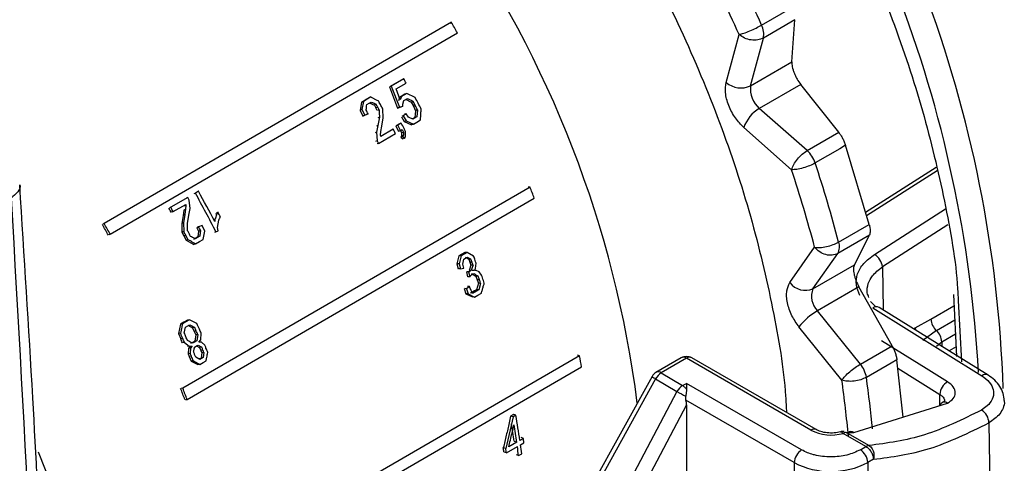
# Model space of a CAD drawing. Units: millimetres. Extents: x 10 to 416, y 10 to 287.
# Drawn here: x 354 to 360, y 78 to 80 of the extents above; entities that cross this region are included whole.
import ezdxf

# ---------------------------------------------------------------- set-up
doc = ezdxf.new("R2010")
doc.units = ezdxf.units.MM

msp = doc.modelspace()

# ---------------------------------------------------------------- linework, layer by layer
at = {"color": 7, "linetype": 'Continuous', "lineweight": 25}
for p, q in [((358.312, 80.2539), (358.4861, 80.3547)), ((356.5389, 80.2703), (354.5542, 79.1212)), ((356.5307, 80.2657), (356.5389, 80.2703)), ((358.5029, 80.2849), (358.3223, 80.1803)), ((358.4854, 80.0443), (358.5029, 80.2849)), ((354.589, 79.06), (356.5736, 80.2091)), ((358.1101, 79.9271), (358.1833, 80.1999)), ((358.2491, 79.9075), (358.3223, 80.1803)), ((358.2491, 79.9075), (358.4854, 80.0443)), ((356.2566, 79.9424), (356.185, 79.9009)), ((356.267, 79.9475), (356.1954, 79.906)), ((356.2239, 79.8898), (356.2806, 79.9226)), ((356.267, 79.9475), (356.2566, 79.9424)), ((358.5355, 79.9155), (358.2992, 79.7787)), ((358.7532, 79.6417), (358.5355, 79.9155)), ((356.1954, 79.906), (356.185, 79.9009)), ((356.185, 79.9009), (356.2316, 79.78)), ((356.1954, 79.906), (356.2423, 79.7845)), ((356.2473, 79.8266), (356.2239, 79.8898)), ((356.2739, 79.8597), (356.257, 79.8499)), ((356.2845, 79.8644), (356.2676, 79.8547)), ((356.2845, 79.8644), (356.2739, 79.8597)), ((356.3325, 79.84), (356.2845, 79.8644)), ((356.0258, 79.8136), (356.0175, 79.7665)), ((356.0467, 79.8257), (356.0258, 79.8136)), ((356.0362, 79.8187), (356.0258, 79.8136)), ((356.0362, 79.8187), (356.0279, 79.7714)), ((356.0571, 79.8308), (356.0362, 79.8187)), ((356.0686, 79.8384), (356.0467, 79.8257)), ((356.0571, 79.8308), (356.0467, 79.8257)), ((356.0554, 79.8004), (356.0683, 79.8079)), ((356.079, 79.8435), (356.0571, 79.8308)), ((356.0683, 79.8079), (356.0802, 79.8148)), ((356.079, 79.8435), (356.0686, 79.8384)), ((356.0698, 79.8098), (356.0988, 79.7973)), ((356.1093, 79.8022), (356.0988, 79.7973)), ((356.243, 79.8419), (356.2367, 79.822)), ((356.257, 79.8499), (356.243, 79.8419)), ((356.2536, 79.8466), (356.243, 79.8419)), ((356.2536, 79.8466), (356.2473, 79.8266)), ((356.2676, 79.8546), (356.2536, 79.8466)), ((356.2676, 79.8546), (356.257, 79.8499)), ((356.2609, 79.8034), (356.2672, 79.8234)), ((356.2621, 79.7911), (356.2609, 79.8034)), ((356.2672, 79.8234), (356.2752, 79.828)), ((356.2752, 79.828), (356.2881, 79.8355)), ((356.2774, 79.8309), (356.3097, 79.8139)), ((356.3205, 79.8184), (356.3097, 79.8139)), ((356.3097, 79.8139), (356.322, 79.7902)), ((356.0175, 79.7665), (356.0332, 79.7349)), ((356.0279, 79.7714), (356.0196, 79.7675)), ((356.0279, 79.7714), (356.0437, 79.7397)), ((356.0437, 79.7397), (356.063, 79.7476)), ((356.063, 79.7476), (356.0545, 79.7438)), ((356.0988, 79.7973), (356.1074, 79.7812)), ((356.118, 79.786), (356.1074, 79.7812)), ((356.1494, 79.7242), (356.1479, 79.7739)), ((356.2316, 79.78), (356.2514, 79.7866)), ((356.2423, 79.7845), (356.2336, 79.7809)), ((356.2423, 79.7845), (356.2621, 79.7911)), ((356.2621, 79.7911), (356.2535, 79.7875)), ((356.2806, 79.748), (356.264, 79.7351)), ((356.2806, 79.748), (356.2719, 79.7446)), ((356.2936, 79.7278), (356.2806, 79.748)), ((356.3328, 79.7946), (356.322, 79.7902)), ((356.322, 79.7902), (356.3349, 79.7652)), ((356.3349, 79.7652), (356.3307, 79.7255)), ((356.3458, 79.7695), (356.3349, 79.7652)), ((356.3458, 79.7695), (356.3416, 79.7296)), ((358.5724, 79.537), (358.2992, 79.7787)), ((356.0332, 79.7349), (356.0524, 79.7428)), ((356.0437, 79.7397), (356.0332, 79.7349)), ((356.1279, 79.7281), (356.119, 79.6805)), ((356.1279, 79.7281), (356.1193, 79.7244)), ((356.1415, 79.6772), (356.1494, 79.7242)), ((356.2417, 79.6902), (356.2218, 79.6787)), ((356.2526, 79.6943), (356.2327, 79.6828)), ((356.2438, 79.691), (356.2526, 79.6943)), ((356.2532, 79.7309), (356.2689, 79.7027)), ((356.264, 79.7351), (356.2552, 79.7317)), ((356.264, 79.7351), (356.2798, 79.7068)), ((356.2689, 79.7027), (356.3112, 79.6851)), ((356.2798, 79.7068), (356.2709, 79.7035)), ((356.2798, 79.7068), (356.3222, 79.689)), ((356.3222, 79.689), (356.3112, 79.6851)), ((356.3307, 79.7255), (356.3177, 79.718)), ((356.3287, 79.7221), (356.3177, 79.718)), ((356.3287, 79.7221), (356.3187, 79.7163)), ((356.3222, 79.689), (356.3411, 79.7)), ((356.3416, 79.7296), (356.3287, 79.7221)), ((356.3416, 79.7296), (356.3307, 79.7255)), ((356.3411, 79.7), (356.363, 79.7127)), ((356.1118, 79.6421), (356.103, 79.6387)), ((356.119, 79.6805), (356.1118, 79.6421)), ((356.1118, 79.6421), (356.1147, 79.5933)), ((356.1233, 79.5788), (356.2198, 79.6346)), ((356.1343, 79.6258), (356.1365, 79.6466)), ((356.2071, 79.6598), (356.1355, 79.6184)), ((356.1365, 79.6466), (356.1415, 79.6772)), ((356.2071, 79.6598), (356.1983, 79.6565)), ((356.2218, 79.6787), (356.2377, 79.6474)), ((356.2327, 79.6828), (356.2239, 79.6795)), ((356.2487, 79.6513), (356.2398, 79.6481)), ((356.2476, 79.6531), (356.2535, 79.6387)), ((356.2487, 79.6513), (356.2586, 79.6571)), ((356.2535, 79.6387), (356.2545, 79.6215)), ((356.2646, 79.6427), (356.2556, 79.6395)), ((356.2586, 79.6571), (356.2646, 79.6427)), ((356.2646, 79.6427), (356.2655, 79.6253)), ((356.2775, 79.6192), (356.2774, 79.6452)), ((358.4835, 79.4278), (358.2103, 79.6694)), ((358.5724, 79.537), (358.7532, 79.6417)), ((356.1147, 79.5933), (356.1059, 79.59)), ((356.1233, 79.5788), (356.1145, 79.5756)), ((356.1147, 79.5933), (356.1233, 79.5788)), ((356.1355, 79.6184), (356.1343, 79.6258)), ((356.2545, 79.6215), (356.2504, 79.6142)), ((356.2504, 79.6142), (356.2615, 79.6046)), ((356.2614, 79.6181), (356.2525, 79.615)), ((356.2655, 79.6253), (356.2565, 79.6222)), ((356.2655, 79.6253), (356.2614, 79.6181)), ((356.2614, 79.6181), (356.2726, 79.6083)), ((356.2726, 79.6083), (356.2636, 79.6053)), ((356.2726, 79.6083), (356.2775, 79.6192)), ((358.7593, 79.5484), (358.6181, 79.4667)), ((358.7923, 79.5676), (358.7593, 79.5484)), ((358.9268, 79.116), (358.7923, 79.5676)), ((359.3102, 79.4414), (358.9068, 79.1833)), ((356.9886, 79.3291), (355.0039, 78.18)), ((355.0756, 79.2948), (355.0678, 79.2908)), ((355.0935, 79.3052), (355.0756, 79.2948)), ((355.0935, 79.3052), (355.0856, 79.3012)), ((356.9886, 79.3291), (356.9782, 79.3283)), ((355.0319, 79.2695), (354.9354, 79.2136)), ((355.0319, 79.2695), (355.024, 79.2655)), ((355.0283, 78.1159), (357.0129, 79.265)), ((355.0411, 79.2552), (355.0319, 79.2695)), ((355.0452, 79.2069), (355.0411, 79.2552)), ((354.9354, 79.2136), (354.9275, 79.2096)), ((354.949, 79.1888), (354.9411, 79.1849)), ((354.949, 79.1888), (355.0207, 79.2303)), ((355.0098, 79.1973), (355.0053, 79.167)), ((355.0123, 79.1985), (355.0203, 79.2023)), ((355.0221, 79.2229), (355.0141, 79.2191)), ((355.0203, 79.2023), (355.0158, 79.1719)), ((355.0221, 79.2229), (355.0203, 79.2023)), ((355.0207, 79.2303), (355.0221, 79.2229)), ((355.0384, 79.1687), (355.0452, 79.2069)), ((355.2052, 79.1853), (355.1992, 79.1769)), ((355.0053, 79.167), (354.9977, 79.1204)), ((355.0158, 79.1719), (355.0083, 79.1251)), ((355.0299, 79.1213), (355.0384, 79.1687)), ((355.1881, 79.146), (355.1806, 79.143)), ((355.1992, 79.1769), (355.1881, 79.146)), ((355.1992, 79.1769), (355.1909, 79.1734)), ((355.2028, 79.0975), (355.2101, 79.1409)), ((354.5542, 79.1212), (354.5467, 79.1169)), ((354.9977, 79.1204), (354.9992, 79.0709)), ((355.0099, 79.0754), (354.9992, 79.0709)), ((354.9992, 79.0709), (355.0102, 79.0497)), ((355.0083, 79.1251), (355.0002, 79.1215)), ((355.0083, 79.1251), (355.0099, 79.0754)), ((355.0946, 79.1017), (355.0839, 79.0972)), ((355.0839, 79.0972), (355.0943, 79.0773)), ((355.0943, 79.0773), (355.0906, 79.0443)), ((355.1051, 79.0816), (355.0943, 79.0773)), ((355.1139, 79.1096), (355.0946, 79.1017)), ((355.1291, 79.0776), (355.1139, 79.1096)), ((355.1199, 79.03), (355.1291, 79.0776)), ((355.1935, 79.0726), (355.1851, 79.0694)), ((355.1935, 79.0726), (355.2055, 79.0795)), ((355.2055, 79.0795), (355.2028, 79.0975)), ((358.7526, 79.0151), (358.9268, 79.116)), ((354.589, 79.06), (354.5813, 79.056)), ((355.021, 79.0542), (355.0103, 79.0497)), ((355.0103, 79.0497), (355.0225, 79.026)), ((355.0333, 79.0303), (355.0225, 79.026)), ((355.0225, 79.026), (355.0662, 79.0011)), ((355.0776, 79.0368), (355.0657, 79.0299)), ((355.0885, 79.0411), (355.0765, 79.0342)), ((355.0771, 79.0052), (355.099, 79.0179)), ((355.0906, 79.0443), (355.0776, 79.0368)), ((355.0885, 79.0411), (355.0776, 79.0368)), ((355.1014, 79.0486), (355.0885, 79.0411)), ((355.1014, 79.0486), (355.0906, 79.0443)), ((355.099, 79.0179), (355.1199, 79.03)), ((358.9281, 79.0545), (358.7473, 78.9498)), ((358.8424, 78.8857), (358.9281, 79.0545)), ((355.0771, 79.0052), (355.0662, 79.0011)), ((358.474, 78.784), (358.6154, 78.985)), ((356.5826, 78.9355), (356.5707, 78.8914)), ((356.5995, 78.9453), (356.5826, 78.9355)), ((356.5952, 78.9359), (356.5826, 78.9355)), ((356.5952, 78.9359), (356.5833, 78.8916)), ((356.6121, 78.9457), (356.5952, 78.9359)), ((356.6164, 78.9551), (356.5995, 78.9453)), ((356.6121, 78.9457), (356.5995, 78.9453)), ((356.6038, 78.8879), (356.6104, 78.9167)), ((356.6104, 78.9167), (356.6204, 78.9224)), ((356.629, 78.9555), (356.6121, 78.9457)), ((356.629, 78.9555), (356.6164, 78.9551)), ((356.6177, 78.928), (356.6385, 78.9167)), ((356.6204, 78.9224), (356.6303, 78.9282)), ((356.6663, 78.935), (356.629, 78.9555)), ((356.6511, 78.9169), (356.6385, 78.9167)), ((356.6385, 78.9167), (356.6443, 78.9)), ((358.6059, 78.7488), (358.7473, 78.9498)), ((356.5707, 78.8914), (356.5777, 78.8614)), ((356.5833, 78.8916), (356.5728, 78.8915)), ((356.5903, 78.8615), (356.5797, 78.8615)), ((356.5833, 78.8916), (356.5903, 78.8615)), ((356.5903, 78.8615), (356.61, 78.8667)), ((356.61, 78.8667), (356.6038, 78.8879)), ((356.6249, 78.8456), (356.6311, 78.8169)), ((356.6376, 78.8455), (356.627, 78.8456)), ((356.6376, 78.8455), (356.6438, 78.8166)), ((356.64, 78.8453), (356.6376, 78.8455)), ((356.653, 78.8528), (356.64, 78.8453)), ((356.6501, 78.8833), (356.6403, 78.853)), ((356.653, 78.8528), (356.6403, 78.853)), ((356.657, 78.9001), (356.6443, 78.9)), ((356.6443, 78.9), (356.6501, 78.8833)), ((356.6628, 78.8833), (356.6501, 78.8833)), ((356.6675, 78.8534), (356.6582, 78.8526)), ((356.671, 78.8524), (356.6777, 78.8641)), ((356.6803, 78.8532), (356.671, 78.8524)), ((356.6803, 78.8532), (356.6715, 78.8533)), ((356.6777, 78.8641), (356.6803, 78.8949)), ((356.697, 78.8459), (356.6803, 78.8532)), ((356.7121, 78.8254), (356.697, 78.8459)), ((358.6059, 78.7488), (358.8424, 78.8857)), ((356.6438, 78.8166), (356.6331, 78.8169)), ((356.6438, 78.8166), (356.6495, 78.8245)), ((356.6495, 78.8245), (356.6545, 78.8274)), ((356.6545, 78.8274), (356.6674, 78.8349)), ((356.6546, 78.8352), (356.6797, 78.8205)), ((356.6925, 78.8202), (356.6797, 78.8205)), ((356.6797, 78.8205), (356.6865, 78.8)), ((356.6993, 78.7995), (356.6865, 78.8)), ((356.6865, 78.8), (356.6932, 78.7794)), ((356.612, 78.7492), (356.6226, 78.7202)), ((356.6249, 78.7487), (356.6141, 78.7491)), ((356.6419, 78.7616), (356.6249, 78.7487)), ((356.6249, 78.7487), (356.6355, 78.7196)), ((356.6419, 78.7616), (356.6311, 78.7621)), ((356.6707, 78.7359), (356.6478, 78.7226)), ((356.6836, 78.7352), (356.6607, 78.7219)), ((356.6826, 78.7428), (356.6707, 78.7359)), ((356.6836, 78.7352), (356.6707, 78.7359)), ((356.6932, 78.7794), (356.6826, 78.7428)), ((356.6955, 78.7421), (356.6826, 78.7428)), ((356.6955, 78.7421), (356.6836, 78.7352)), ((356.7061, 78.7788), (356.6932, 78.7794)), ((356.7061, 78.7788), (356.6955, 78.7421)), ((358.8683, 78.7592), (358.6319, 78.6223)), ((359.0577, 78.423), (358.8683, 78.7592)), ((356.6226, 78.7202), (356.6591, 78.7018)), ((356.6355, 78.7196), (356.6247, 78.7201)), ((356.6355, 78.7196), (356.672, 78.701)), ((356.672, 78.701), (356.6591, 78.7018)), ((356.672, 78.701), (356.6909, 78.7119)), ((356.6909, 78.7119), (356.7108, 78.7235)), ((358.9657, 78.6456), (358.9341, 78.6764)), ((359.4086, 78.7147), (359.4261, 78.3624)), ((358.8768, 78.3183), (358.6319, 78.6223)), ((358.9483, 78.6386), (359.5716, 78.2513)), ((359.6072, 78.2545), (358.9844, 78.6422)), ((355.03, 78.5684), (355.0101, 78.5568)), ((355.0417, 78.5709), (355.0218, 78.5593)), ((355.0417, 78.5709), (355.03, 78.5684)), ((355.0849, 78.5493), (355.0417, 78.5709)), ((359.1903, 78.5254), (359.2803, 78.5739)), ((354.9902, 78.5453), (354.9786, 78.4922)), ((355.0101, 78.5568), (354.9902, 78.5453)), ((355.0019, 78.5478), (354.9902, 78.5453)), ((355.0218, 78.5593), (355.0019, 78.5478)), ((355.0218, 78.5593), (355.0101, 78.5568)), ((355.0127, 78.4947), (355.02, 78.5294)), ((355.02, 78.5294), (355.032, 78.5363)), ((355.032, 78.5363), (355.0439, 78.5432)), ((355.0322, 78.5408), (355.0602, 78.5251)), ((355.072, 78.5274), (355.0602, 78.5251)), ((355.0602, 78.5251), (355.069, 78.5047)), ((355.0808, 78.5069), (355.069, 78.5047)), ((358.7708, 78.2271), (358.5258, 78.5311)), ((359.3113, 78.5098), (359.2328, 78.4529)), ((354.9904, 78.4946), (354.9786, 78.4922)), ((354.9786, 78.4922), (354.9919, 78.4616)), ((355.0037, 78.4638), (354.9919, 78.4616)), ((355.069, 78.5047), (355.0777, 78.4843)), ((355.0845, 78.4514), (355.0716, 78.4439)), ((355.0777, 78.4843), (355.0726, 78.4495)), ((355.0845, 78.4514), (355.0726, 78.4495)), ((355.0896, 78.4863), (355.0777, 78.4843)), ((355.0896, 78.4863), (355.0845, 78.4514)), ((355.0963, 78.4439), (355.1071, 78.4565)), ((355.1071, 78.4565), (355.1086, 78.4941)), ((355.0135, 78.4407), (355.0044, 78.4391)), ((355.0135, 78.4407), (355.0409, 78.4198)), ((355.0409, 78.4198), (355.0317, 78.4183)), ((355.0363, 78.4063), (355.0349, 78.3769)), ((355.0446, 78.419), (355.0363, 78.4063)), ((355.0483, 78.4081), (355.039, 78.4067)), ((355.0409, 78.4198), (355.0566, 78.4209)), ((355.0483, 78.4081), (355.047, 78.3786)), ((355.0473, 78.4194), (355.0566, 78.4209)), ((355.0597, 78.442), (355.0477, 78.4351)), ((355.0566, 78.4209), (355.0483, 78.4081)), ((355.0726, 78.4495), (355.0597, 78.442)), ((355.0716, 78.4439), (355.0597, 78.437)), ((355.0716, 78.4439), (355.0597, 78.442)), ((355.0713, 78.4151), (355.0813, 78.4208)), ((355.0792, 78.4248), (355.1001, 78.4131)), ((355.0813, 78.4208), (355.0912, 78.4266)), ((355.11, 78.4438), (355.0963, 78.4439)), ((355.1121, 78.4148), (355.1001, 78.4131)), ((355.1001, 78.4131), (355.107, 78.3964)), ((355.119, 78.3981), (355.107, 78.3964)), ((355.107, 78.3964), (355.1127, 78.3824)), ((355.1295, 78.4264), (355.11, 78.4438)), ((358.8768, 78.3183), (359.0577, 78.423)), ((359.3414, 78.4453), (359.3421, 78.4457)), ((359.4234, 78.4167), (359.3835, 78.3938)), ((355.047, 78.3786), (355.0349, 78.3769)), ((355.0349, 78.3769), (355.0412, 78.3616)), ((355.0533, 78.3632), (355.0413, 78.3616)), ((355.0413, 78.3616), (355.0522, 78.3347)), ((355.1013, 78.3449), (355.078, 78.3568)), ((355.1102, 78.3501), (355.0981, 78.3486)), ((355.1102, 78.3501), (355.1013, 78.3449)), ((355.1127, 78.3824), (355.108, 78.3544)), ((355.1202, 78.3558), (355.1102, 78.3501)), ((355.1202, 78.3558), (355.1107, 78.3547)), ((355.1248, 78.3839), (355.1154, 78.3827)), ((355.1248, 78.3839), (355.1202, 78.3558)), ((357.2715, 78.3651), (355.2868, 77.2159)), ((357.2715, 78.3651), (357.2595, 78.3684)), ((357.8527, 78.3543), (357.7085, 78.2707)), ((357.8826, 78.3514), (357.7385, 78.2678)), ((358.5938, 77.9407), (357.8826, 78.3514)), ((358.6239, 77.9438), (357.9127, 78.3544)), ((359.0854, 78.3433), (359.0523, 78.3241)), ((359.1205, 78.0158), (359.0854, 78.3433)), ((355.0643, 78.3362), (355.0522, 78.3347)), ((355.0522, 78.3347), (355.0894, 78.3152)), ((355.0643, 78.3362), (355.1016, 78.3165)), ((355.1016, 78.3165), (355.0894, 78.3152)), ((355.1016, 78.3165), (355.1195, 78.3269)), ((355.1195, 78.3269), (355.1374, 78.3372)), ((355.2989, 77.1533), (357.2836, 78.3024)), ((359.0523, 78.3241), (358.9111, 78.2424)), ((359.3754, 78.2169), (359.2537, 78.2921)), ((357.6861, 78.2479), (357.0531, 77.1077)), ((357.7067, 78.234), (357.0628, 77.074)), ((357.7067, 78.234), (357.8285, 78.1613)), ((357.7385, 78.2678), (357.8603, 78.1951)), ((359.6072, 78.2546), (359.6064, 78.2551)), ((355.0039, 78.18), (354.9944, 78.1792)), ((357.8603, 78.1951), (357.8826, 78.2081)), ((358.5407, 77.8281), (357.8826, 78.2081)), ((355.0186, 78.1153), (355.0283, 78.1159)), ((357.8285, 78.1613), (357.2084, 76.9872)), ((357.88, 78.1125), (357.8788, 78.1345)), ((357.8827, 78.0846), (357.3077, 76.9956)), ((358.4983, 77.7554), (357.88, 78.1125)), ((357.8827, 78.0846), (357.8836, 77.6695)), ((358.8395, 77.9278), (359.3743, 78.0952)), ((359.6101, 78.0864), (359.5699, 78.0558)), ((356.8915, 78.0165), (356.8499, 77.8356)), ((356.8936, 78.0301), (356.8777, 78.0209)), ((356.8915, 78.0165), (356.8777, 78.0209)), ((356.9074, 78.0258), (356.8915, 78.0165)), ((356.9074, 78.0258), (356.8955, 78.0295)), ((359.6112, 77.9825), (359.6185, 77.5533)), ((356.9504, 77.8938), (356.9305, 77.8823)), ((356.9504, 77.8938), (356.9383, 77.8982)), ((358.9088, 77.8472), (358.7783, 77.9225)), ((358.926, 77.853), (358.7956, 77.9283)), ((358.7956, 77.9283), (358.8395, 77.9278)), ((356.8499, 77.8356), (356.8378, 77.84)), ((356.8534, 77.8109), (356.9161, 77.8471)), ((356.9126, 77.8719), (356.8668, 77.8454)), ((356.9126, 77.8719), (356.9005, 77.8763)), ((356.934, 77.8575), (356.9539, 77.869)), ((358.8766, 77.8285), (358.9088, 77.8472)), ((354.3521, 77.3751), (354.18, 77.8158)), ((356.8534, 77.8109), (356.8414, 77.8154)), ((356.9231, 77.7953), (356.911, 77.8)), ((356.9231, 77.7953), (356.941, 77.8056)), ((358.4983, 77.7554), (358.4926, 77.3179)), ((358.9513, 77.7746), (358.9191, 77.756)), ((358.9191, 77.756), (358.9282, 77.2214))]:
    msp.add_line(p, q, dxfattribs=at)
at = {"color": 8, "linetype": 'Continuous', "lineweight": 25}
for p, q in [((356.119, 79.6805), (356.1104, 79.677)), ((359.3148, 79.4222), (358.9123, 79.1647)), ((358.958, 78.9445), (359.3636, 79.2049)), ((355.0158, 79.1719), (355.0078, 79.1682)), ((359.3774, 79.1138), (359.0028, 78.8733)), ((359.0028, 78.8733), (359.007, 78.6282)), ((359.4363, 78.6809), (359.4548, 78.3306)), ((359.2803, 78.5739), (359.4118, 78.6503)), ((359.3113, 78.5098), (359.4158, 78.5702)), ((359.1808, 78.52), (359.1903, 78.5254)), ((359.2537, 78.2921), (358.9972, 78.4508)), ((359.3421, 78.4457), (359.4197, 78.4903)), ((359.3113, 78.42), (359.3414, 78.4453)), ((359.3421, 78.4457), (359.3429, 78.4191)), ((359.0907, 78.2942), (359.3315, 78.145)), ((359.3307, 78.0816), (359.3315, 78.145))]:
    msp.add_line(p, q, dxfattribs=at)
at = {"color": 7, "linetype": 'Continuous', "lineweight": 25, "flags": 128}
for points in [[(356.126, 79.771), (356.1233, 79.7698), (356.1207, 79.7687), (356.1175, 79.7672)], [(355.2052, 79.1853), (355.2019, 79.1839), (355.1987, 79.1825), (355.1969, 79.1818)]]:
    msp.add_lwpolyline(points, dxfattribs=at)
at = {"color": 8, "linetype": 'Continuous', "lineweight": 25, "flags": 128}
for points in [[(359.1903, 78.5254), (359.1913, 78.5155), (359.1917, 78.5129)], [(358.7624, 77.9314), (358.7642, 77.9317), (358.7686, 77.9307), (358.7734, 77.9277), (358.7783, 77.9225)]]:
    msp.add_lwpolyline(points, dxfattribs=at)
at = {"color": 8, "linetype": 'Continuous', "lineweight": 25}
for centre, radius, start, end in [((352.5829, 77.9471), 7.1137, 1.86113, 39.56279), ((351.4433, 77.3078), 6.2085, 7.2915, 35.10406), ((357.8652, 78.3284), 0.0288, 52.7625, 115.9271), ((357.9003, 78.3274), 0.0297, 65.1188, 126.3524), ((357.7531, 78.3244), 0.1017, 228.7668, 242.8156), ((357.721, 78.2439), 0.0296, 53.7213, 114.9692), ((352.9846, 77.3928), 5.846, 5.02457, 8.204), ((352.9924, 77.3893), 5.9798, 5.35675, 8.20147), ((359.592, 78.2253), 0.033, 64.2904, 128.2844), ((359.3576, 78.0734), 0.0275, 52.5531, 160.1514), ((358.6113, 77.9178), 0.0289, 63.9447, 127.3265)]:
    msp.add_arc(centre, radius, start, end, dxfattribs=at)
at = {"color": 7, "linetype": 'Continuous', "lineweight": 25}
for centre, radius, start, end in [((352.4113, 77.8777), 7.1513, 3.14659, 39.10882), ((350.2476, 76.6459), 8.8347, 24.10318, 27.30163), ((350.2739, 76.6614), 8.6648, 24.10318, 27.30163), ((350.5358, 76.8188), 6.9245, 29.31509, 29.89715), ((358.2089, 80.202), 0.1154, 349.1405, 26.6982), ((350.1855, 76.616), 6.9342, 28.48033, 28.71408), ((358.1944, 80.0221), 0.127, 228.4253, 295.5115), ((358.3915, 79.8887), 0.1437, 172.4896, 229.9992), ((350.0117, 76.5151), 6.9271, 28.17603, 28.32808), ((350.0292, 76.5252), 6.9276, 28.16436, 28.38658), ((350.1994, 76.6228), 6.905, 27.34482, 27.56752), ((350.2155, 76.6322), 6.9071, 27.36831, 27.673), ((350.2246, 76.6369), 6.8968, 27.06332, 27.36831), ((349.9546, 76.4821), 6.9264, 28.12915, 28.3163), ((349.9312, 76.473), 7.0064, 28.03727, 28.17533), ((349.8502, 76.4288), 7.1102, 28.03821, 28.17493), ((350.0336, 76.5276), 6.9226, 27.96544, 28.16436), ((350.2063, 76.6264), 6.8972, 27.11022, 27.34482), ((358.4064, 79.6006), 0.2079, 121.043, 160.6472), ((350.119, 76.5748), 6.8814, 26.66379, 26.95747), ((350.0713, 76.5471), 6.8802, 26.66362, 26.89863), ((350.0991, 76.5633), 6.8814, 26.66376, 26.95747), ((350.1275, 76.5791), 6.8718, 26.49913, 26.66376), ((358.4611, 79.4147), 0.1654, 18.3237, 47.7135), ((351.3056, 77.0431), 7.7037, 14.83199, 18.33641), ((351.3115, 77.0509), 7.5556, 14.83199, 18.33641), ((349.0239, 75.943), 6.918, 26.89664, 28.9803), ((349.0362, 75.9504), 6.9243, 27.35357, 28.97974), ((350.9997, 77.0212), 6.4183, 20.46277, 21.07505), ((348.8853, 75.8634), 6.9042, 28.74522, 28.97891), ((348.8654, 75.8519), 6.9387, 28.74522, 28.97891), ((349.1771, 76.0258), 6.8059, 27.41036, 27.66013), ((348.552, 75.6706), 6.9118, 29.31412, 29.89435), ((348.532, 75.659), 6.9465, 29.31413, 29.89435), ((348.8916, 75.8659), 6.909, 27.48148, 27.68066), ((349.0655, 75.9575), 6.7332, 27.46871, 27.61298), ((348.9717, 75.912), 6.9039, 27.32919, 27.51675), ((348.8977, 75.8691), 6.9021, 27.25872, 27.48148), ((348.9149, 75.8791), 6.9029, 27.31737, 27.46978), ((358.6765, 78.9884), 0.0807, 331.3634, 19.354), ((350.7275, 76.8352), 6.2788, 19.20032, 19.36266), ((350.7414, 76.8441), 6.283, 19.20039, 19.43756), ((350.7621, 76.8514), 6.2611, 19.0502, 19.20034), ((358.9062, 78.8623), 0.0972, 6.526, 57.7817), ((350.7448, 76.8412), 6.2604, 19.03765, 19.20032), ((350.844, 76.8764), 6.1631, 18.18145, 18.38375), ((350.8669, 76.884), 6.1389, 17.97862, 18.18145), ((350.864, 76.8875), 6.1608, 18.1941, 18.33322), ((350.8892, 76.8958), 6.1343, 17.88982, 18.19422), ((358.5617, 78.8479), 0.1086, 216.0704, 294.0224), ((358.7162, 78.7055), 0.1185, 158.5764, 224.5971), ((358.8244, 78.2914), 0.3829, 120.1898, 141.2371), ((358.969, 78.614), 0.0321, 61.451, 130.2593), ((359.3748, 78.5801), 0.0947, 183.7927, 227.8951), ((348.9508, 75.8765), 6.6705, 23.22364, 23.41554), ((348.9649, 75.8826), 6.6552, 23.03143, 23.22364), ((348.9648, 75.8852), 6.6748, 23.22372, 23.52345), ((348.9837, 75.8933), 6.6542, 23.00742, 23.22367), ((359.2472, 78.4396), 0.0951, 3.6876, 47.6189), ((348.8699, 75.8303), 6.6752, 23.23556, 23.52329), ((348.907, 75.8492), 6.622, 23.0193, 23.23553), ((348.8883, 75.8383), 6.6552, 23.0193, 23.23553), ((348.8912, 75.8422), 6.6715, 23.23555, 23.42744), ((348.9058, 75.8484), 6.6556, 23.03135, 23.23555), ((349.0227, 75.9058), 6.5861, 22.23526, 22.39252), ((348.6711, 75.7624), 6.9658, 22.10729, 22.23302), ((349.0396, 75.9158), 6.5872, 22.2474, 22.40463), ((349.0561, 75.9225), 6.5693, 22.00509, 22.24743), ((348.9565, 75.8678), 6.5877, 22.25936, 22.4045), ((348.9731, 75.8745), 6.5698, 22.00497, 22.25941), ((348.9754, 75.8785), 6.5866, 22.24729, 22.39244), ((348.9874, 75.8835), 6.5737, 22.10195, 22.24729), ((352.1937, 77.3519), 5.1779, 10.5778, 11.2842), ((357.8827, 78.3024), 0.06, 59.9967, 120.1045), ((358.7514, 78.216), 0.1618, 9.3866, 39.2156), ((357.7386, 78.2188), 0.06, 120.1052, 150.9651), ((357.7839, 78.1932), 0.0873, 121.338, 152.1736), ((349.0139, 75.8757), 6.4062, 20.46175, 21.07212), ((348.9778, 75.8581), 6.458, 20.46307, 21.07157), ((357.9057, 78.1206), 0.0873, 121.3378, 152.1737), ((359.4211, 78.1397), 0.0897, 120.6018, 176.5761), ((358.6763, 79.6906), 1.7485, 240.9965, 242.8653), ((352.0383, 77.1693), 4.9439, 8.2918, 9.9759), ((359.5208, 77.9798), 0.0905, 1.7472, 57.1298), ((352.0653, 77.1729), 4.8844, 8.2883, 9.4655), ((352.055, 77.1643), 4.9088, 8.2883, 9.4655), ((352.1928, 77.201), 4.8078, 7.9869, 8.2853), ((358.7092, 78.1664), 0.2535, 242.9083, 285.8254), ((358.7784, 77.8736), 0.06, 84.3526, 105.4347), ((358.7995, 77.8881), 0.0404, 95.5582, 121.5199), ((358.8209, 77.897), 0.036, 58.8653, 118.3515), ((352.0826, 77.1486), 4.8035, 7.9877, 8.2848), ((352.0923, 77.1428), 4.8078, 7.9868, 8.2852), ((352.2175, 77.1878), 4.7447, 7.3554, 7.9875), ((352.2354, 77.1982), 4.7447, 7.3554, 7.9876), ((358.9299, 77.8128), 0.0404, 95.5564, 121.5217), ((358.5906, 77.7503), 0.0924, 122.7214, 176.8466), ((358.8266, 77.7505), 0.0926, 3.3655, 57.3565), ((358.7082, 78.1607), 0.4564, 242.6232, 297.5223)]:
    msp.add_arc(centre, radius, start, end, dxfattribs=at)
for centre, major_axis, ratio, start_param, end_param in [((357.8827, 78.1591), (-0.0001, 0.0693), 0.00114, 0.787034, 1.34103), ((357.8403, 78.1082), (-0.0171, 0.0784), 0.495152, 4.300565, 4.658626)]:
    msp.add_ellipse(centre, major_axis=major_axis, ratio=ratio, start_param=start_param, end_param=end_param, dxfattribs=at)
for points, knots in [([(357.9604, 82.2613), (358.0718, 82.1094), (358.2947, 81.8057), (358.5893, 81.3141), (358.8488, 80.8059), (359.0662, 80.2863), (359.2403, 79.7634), (359.362, 79.2485), (359.4267, 78.8848), (359.4353, 78.7031), (359.4363, 78.6809)], [0, 0, 0, 0, 0.140075, 0.28015, 0.420225, 0.5603, 0.700375, 0.84045, 0.980525, 1, 1, 1, 1]), ([(358.4854, 80.0443), (358.4856, 80.0355), (358.4858, 80.0222), (358.4917, 79.9994), (358.4979, 79.9816), (358.5057, 79.9636), (358.5178, 79.94), (358.5284, 79.9253), (358.5355, 79.9155)], [0, 0, 0, 0, 0.25006, 0.375117, 0.499992, 0.62474, 0.749818, 1, 1, 1, 1]), ([(358.2103, 79.6694), (358.1935, 79.6865), (358.1678, 79.7128), (358.1404, 79.758), (358.1234, 79.7949), (358.1115, 79.8323), (358.103, 79.8792), (358.1073, 79.9083), (358.1101, 79.9271)], [0, 0, 0, 0, 0.239443, 0.369403, 0.5, 0.629935, 0.760557, 1, 1, 1, 1]), ([(356.1238, 79.8188), (356.1184, 79.8218), (356.1083, 79.8274), (356.0933, 79.8356), (356.0838, 79.8408), (356.079, 79.8435)], [0, 0, 0, 0, 0.361076, 0.680537, 1, 1, 1, 1]), ([(356.0802, 79.8148), (356.083, 79.8136), (356.0886, 79.8112), (356.0982, 79.807), (356.1051, 79.804), (356.1093, 79.8022)], [0, 0, 0, 0, 0.286012, 0.572025, 1, 1, 1, 1]), ([(356.2881, 79.8355), (356.2935, 79.8327), (356.3016, 79.8284), (356.3124, 79.8227), (356.3178, 79.8198), (356.3205, 79.8184)], [0, 0, 0, 0, 0.499998, 0.749999, 1, 1, 1, 1]), ([(356.0523, 79.7675), (356.0526, 79.7706), (356.0532, 79.7769), (356.0542, 79.7878), (356.0549, 79.7957), (356.0554, 79.8004)], [0, 0, 0, 0, 0.285002, 0.570003, 1, 1, 1, 1]), ([(356.126, 79.771), (356.1263, 79.7639), (356.127, 79.7496), (356.1276, 79.7352), (356.1279, 79.7281)], [0, 0, 0, 0, 0.49999, 1, 1, 1, 1]), ([(356.363, 79.7127), (356.3633, 79.7191), (356.364, 79.7319), (356.3651, 79.7526), (356.3658, 79.7669), (356.3662, 79.7748)], [0, 0, 0, 0, 0.309009, 0.618019, 1, 1, 1, 1]), ([(356.3187, 79.7163), (356.316, 79.7176), (356.3105, 79.7201), (356.3021, 79.7239), (356.2964, 79.7265), (356.2936, 79.7278)], [0, 0, 0, 0, 0.322878, 0.661439, 1, 1, 1, 1]), ([(358.7532, 79.6417), (358.757, 79.6365), (358.7647, 79.6261), (358.7755, 79.6075), (358.7851, 79.5877), (358.7899, 79.5742), (358.7923, 79.5676)], [0, 0, 0, 0, 0.250619, 0.49982, 0.750886, 1, 1, 1, 1]), ([(354.2605, 71.2756), (354.2674, 71.6166), (354.2802, 72.2521), (354.2849, 73.1431), (354.2821, 73.8966), (354.2747, 74.5175), (354.265, 75.0505), (354.251, 75.6342), (354.2297, 76.3259), (354.1952, 77.1863), (354.1457, 78.195), (354.0979, 78.9355), (354.0717, 79.3415)], [0, 0, 0, 0, 0.1299957, 0.2421981, 0.3366075, 0.413224, 0.4745172, 0.5353019, 0.6301546, 0.730619, 0.8523005, 1, 1, 1, 1]), ([(355.1881, 79.146), (355.1879, 79.1448), (355.1876, 79.1425), (355.1871, 79.1378), (355.1866, 79.1343), (355.1863, 79.1319)], [0, 0, 0, 0, 0.2523955, 0.5047936, 1, 1, 1, 1]), ([(355.2101, 79.1409), (355.2114, 79.1435), (355.2135, 79.1479), (355.2164, 79.1539), (355.2181, 79.1573), (355.2189, 79.159)], [0, 0, 0, 0, 0.439819, 0.719934, 1, 1, 1, 1]), ([(355.0317, 79.0783), (355.0314, 79.0855), (355.0308, 79.0998), (355.0302, 79.1141), (355.0299, 79.1213)], [0, 0, 0, 0, 0.49999, 1, 1, 1, 1]), ([(355.1051, 79.0816), (355.1047, 79.0785), (355.104, 79.0722), (355.1028, 79.0612), (355.1019, 79.0533), (355.1014, 79.0486)], [0, 0, 0, 0, 0.2850016, 0.5700031, 1, 1, 1, 1]), ([(358.9268, 79.116), (358.9284, 79.1095), (358.9314, 79.0965), (358.9328, 79.0794), (358.932, 79.0646), (358.9294, 79.0578), (358.9281, 79.0545)], [0, 0, 0, 0, 0.2494554, 0.4999664, 0.7491803, 1, 1, 1, 1]), ([(355.0333, 79.0303), (355.0386, 79.0273), (355.0486, 79.0216), (355.0632, 79.0132), (355.0725, 79.0079), (355.0771, 79.0052)], [0, 0, 0, 0, 0.361076, 0.680537, 1, 1, 1, 1]), ([(355.0765, 79.0342), (355.0738, 79.0354), (355.0684, 79.0378), (355.0589, 79.0421), (355.0521, 79.0451), (355.048, 79.047)], [0, 0, 0, 0, 0.286012, 0.572025, 1, 1, 1, 1]), ([(356.6303, 78.9282), (356.6327, 78.9269), (356.6374, 78.9243), (356.6443, 78.9206), (356.6488, 78.9181), (356.6511, 78.9169)], [0, 0, 0, 0, 0.345111, 0.672555, 1, 1, 1, 1]), ([(358.8746, 78.7103), (358.8657, 78.7304), (358.8479, 78.7703), (358.857, 78.8338), (358.8916, 78.8946), (358.9359, 78.9279), (358.958, 78.9445)], [0, 0, 0, 0, 0.251133, 0.500915, 0.750456, 1, 1, 1, 1]), ([(356.6628, 78.8833), (356.6618, 78.8802), (356.6598, 78.874), (356.6566, 78.8639), (356.6543, 78.8568), (356.653, 78.8528)], [0, 0, 0, 0, 0.303421, 0.606841, 1, 1, 1, 1]), ([(358.8424, 78.8857), (358.8402, 78.8789), (358.837, 78.8688), (358.838, 78.8483), (358.8406, 78.8313), (358.8452, 78.8131), (358.8535, 78.7881), (358.8624, 78.7708), (358.8683, 78.7592)], [0, 0, 0, 0, 0.250054, 0.375115, 0.499992, 0.624749, 0.749854, 1, 1, 1, 1]), ([(356.6674, 78.8349), (356.6697, 78.8335), (356.6744, 78.8308), (356.6828, 78.8259), (356.6888, 78.8223), (356.6925, 78.8202)], [0, 0, 0, 0, 0.277715, 0.555429, 1, 1, 1, 1]), ([(356.6607, 78.7219), (356.6581, 78.7275), (356.6536, 78.7369), (356.6474, 78.7502), (356.6437, 78.7578), (356.6419, 78.7616)], [0, 0, 0, 0, 0.423389, 0.711693, 1, 1, 1, 1]), ([(356.7108, 78.7235), (356.7126, 78.7298), (356.7162, 78.7424), (356.7216, 78.7613), (356.7252, 78.7739), (356.7269, 78.7802)], [0, 0, 0, 0, 0.333622, 0.66681, 1, 1, 1, 1]), ([(358.5258, 78.5311), (358.5114, 78.5516), (358.489, 78.5832), (358.4693, 78.6312), (358.4589, 78.6684), (358.4543, 78.7041), (358.4555, 78.7466), (358.4667, 78.7693), (358.474, 78.784)], [0, 0, 0, 0, 0.239443, 0.369403, 0.5, 0.629935, 0.760557, 1, 1, 1, 1]), ([(358.9259, 78.6988), (358.9221, 78.7074), (358.9104, 78.7333), (358.9175, 78.7609), (358.9222, 78.7793)], [0, 0, 0, 0, 0.330876, 1, 1, 1, 1]), ([(355.0019, 78.5478), (355.0006, 78.5416), (354.998, 78.5296), (354.9942, 78.5118), (354.9916, 78.5003), (354.9904, 78.4946)], [0, 0, 0, 0, 0.35135, 0.675674, 1, 1, 1, 1]), ([(355.0439, 78.5432), (355.0464, 78.5418), (355.0515, 78.5389), (355.0609, 78.5337), (355.0677, 78.5298), (355.072, 78.5274)], [0, 0, 0, 0, 0.269707, 0.539414, 1, 1, 1, 1]), ([(355.0597, 78.437), (355.0572, 78.4384), (355.0521, 78.4411), (355.0425, 78.4462), (355.0355, 78.4499), (355.0309, 78.4523)], [0, 0, 0, 0, 0.263143, 0.526286, 1, 1, 1, 1]), ([(355.0654, 78.3877), (355.0661, 78.3909), (355.0674, 78.397), (355.0694, 78.4061), (355.0707, 78.4121), (355.0713, 78.4151)], [0, 0, 0, 0, 0.345116, 0.672555, 1, 1, 1, 1]), ([(355.0912, 78.4266), (355.0937, 78.4252), (355.0985, 78.4225), (355.1054, 78.4186), (355.1099, 78.416), (355.1121, 78.4148)], [0, 0, 0, 0, 0.356675, 0.678337, 1, 1, 1, 1]), ([(359.0577, 78.423), (359.061, 78.4168), (359.0675, 78.4043), (359.0755, 78.3837), (359.082, 78.3629), (359.0842, 78.3498), (359.0854, 78.3433)], [0, 0, 0, 0, 0.250692, 0.499937, 0.750639, 1, 1, 1, 1]), ([(355.1374, 78.3372), (355.1387, 78.3436), (355.1409, 78.3546), (355.1441, 78.3701), (355.1459, 78.3794), (355.1469, 78.384)], [0, 0, 0, 0, 0.407922, 0.703961, 1, 1, 1, 1]), ([(359.5716, 78.2513), (359.587, 78.2397), (359.6179, 78.2165), (359.6386, 78.1725), (359.639, 78.1267), (359.6197, 78.0998), (359.6101, 78.0864)], [0, 0, 0, 0, 0.2511804, 0.5017096, 0.7513186, 1, 1, 1, 1]), ([(359.6994, 78.1093), (359.698, 78.1231), (359.6951, 78.1505), (359.6757, 78.1902), (359.6469, 78.2265), (359.6198, 78.2456), (359.6064, 78.2551)], [0, 0, 0, 0, 0.253056, 0.504959, 0.754483, 1, 1, 1, 1]), ([(357.8826, 78.1749), (357.8791, 78.1791), (357.8721, 78.1873), (357.8642, 78.1925), (357.8603, 78.1951)], [0, 0, 0, 0, 0.5, 1, 1, 1, 1]), ([(357.8826, 78.1749), (357.8823, 78.169), (357.8816, 78.157), (357.8796, 78.1426), (357.8789, 78.1353), (357.8788, 78.1345)], [0, 0, 0, 0, 0.471439, 0.943633, 1, 1, 1, 1]), ([(359.3743, 78.0952), (359.3868, 78.1034), (359.4118, 78.1197), (359.4224, 78.1538), (359.412, 78.1887), (359.3876, 78.2075), (359.3754, 78.2169)], [0, 0, 0, 0, 0.248397, 0.497959, 0.74859, 1, 1, 1, 1]), ([(359.358, 78.1058), (359.3576, 78.1053), (359.3567, 78.1041), (359.3488, 78.1003), (359.3446, 78.0984)], [0, 0, 0, 0, 0.480334, 1, 1, 1, 1]), ([(356.8777, 78.0209), (356.8748, 78.008), (356.8668, 77.9713), (356.853, 77.9112), (356.8416, 77.8642), (356.836, 77.8407)], [0, 0, 0, 0, 0.215017, 0.607471, 1, 1, 1, 1]), ([(359.5699, 78.0558), (359.4602, 78.002), (359.2391, 77.8938), (359.0309, 77.8667), (358.926, 77.853)], [0, 0, 0, 0, 0.496324, 1, 1, 1, 1]), ([(356.8668, 77.8454), (356.87, 77.8584), (356.8764, 77.8844), (356.8865, 77.9264), (356.8933, 77.9555), (356.897, 77.9716)], [0, 0, 0, 0, 0.309686, 0.619371, 1, 1, 1, 1]), ([(358.9513, 77.7746), (359.0568, 77.7883), (359.2701, 77.8159), (359.4967, 77.9266), (359.6112, 77.9825)], [0, 0, 0, 0, 0.494542, 1, 1, 1, 1]), ([(358.7633, 77.9316), (358.7513, 77.929), (358.7271, 77.9237), (358.6863, 77.9244), (358.6489, 77.9315), (358.632, 77.9398), (358.6239, 77.9438)], [0, 0, 0, 0, 0.251628, 0.506786, 0.764566, 1, 1, 1, 1]), ([(358.9088, 77.8472), (358.9116, 77.8454), (358.9171, 77.8419), (358.9251, 77.8343), (358.9326, 77.8256), (358.9367, 77.8189), (358.9388, 77.8156)], [0, 0, 0, 0, 0.250003, 0.500002, 0.750001, 1, 1, 1, 1]), ([(358.926, 77.853), (358.9294, 77.8506), (358.936, 77.846), (358.9439, 77.8356), (358.9496, 77.8241), (358.9539, 77.8092), (358.9552, 77.792), (358.9525, 77.7799), (358.9513, 77.7746)], [0, 0, 0, 0, 0.159709, 0.314071, 0.459256, 0.592762, 0.820355, 1, 1, 1, 1]), ([(358.8766, 77.8285), (358.8521, 77.8172), (358.8031, 77.7946), (358.7231, 77.7863), (358.6601, 77.7899), (358.6288, 77.7956), (358.612, 77.7998), (358.5984, 77.8034), (358.5723, 77.8116), (358.5517, 77.8223), (358.5407, 77.8281)], [0, 0, 0, 0, 0.24937, 0.498739, 0.629192, 0.759354, 0.761488, 0.777209, 0.879784, 1, 1, 1, 1])]:
    msp.add_open_spline(points, degree=3, knots=knots, dxfattribs=at)
at = {"color": 8, "linetype": 'Continuous', "lineweight": 25}
for points, knots in [([(356.963, 81.6977), (357.0738, 81.5464), (357.2953, 81.2437), (357.5916, 80.7493), (357.8561, 80.2326), (358.079, 79.6986), (358.2573, 79.1613), (358.3795, 78.638), (358.4445, 78.262), (358.453, 78.0726), (358.4543, 78.0417)], [0, 0, 0, 0, 0.136508, 0.273041, 0.41398, 0.554969, 0.695908, 0.836897, 0.973399, 1, 1, 1, 1]), ([(354.0716, 79.3415), (354.0717, 79.3415), (354.0772, 79.3289), (354.0638, 79.3005), (354.0364, 79.2774), (354.0226, 79.2658)], [0, 0, 0, 0, 0.001985, 0.500982, 1, 1, 1, 1]), ([(358.9222, 78.7793), (358.9287, 78.7938), (358.9443, 78.8283), (358.9813, 78.8568), (359.0028, 78.8733)], [0, 0, 0, 0, 0.4194487, 1, 1, 1, 1]), ([(359.3315, 78.145), (359.3366, 78.1414), (359.3461, 78.1346), (359.356, 78.1211), (359.3573, 78.1115), (359.358, 78.1058)], [0, 0, 0, 0, 0.324518, 0.600016, 1, 1, 1, 1]), ([(359.6985, 78.1097), (359.6988, 78.1079), (359.7015, 78.0937), (359.6934, 78.0675), (359.6709, 78.0238), (359.6347, 77.9988), (359.6112, 77.9825)], [0, 0, 0, 0, 0.038288, 0.297529, 0.544538, 1, 1, 1, 1])]:
    msp.add_open_spline(points, degree=3, knots=knots, dxfattribs=at)
at = {"color": 7, "linetype": 'Continuous', "lineweight": 25}
for points in [[(358.1833, 80.1999), (358.1919, 80.2022), (358.2093, 80.2069), (358.2449, 80.2207), (358.2817, 80.2372), (358.3019, 80.2483), (358.312, 80.2539)], [(358.3223, 80.1803), (358.312, 80.1758), (358.2914, 80.1669), (358.2523, 80.1674), (358.2133, 80.178), (358.1933, 80.1926), (358.1833, 80.1999)], [(358.4835, 79.4278), (358.4869, 79.4374), (358.4939, 79.4565), (358.5162, 79.4886), (358.5438, 79.5179), (358.5629, 79.5306), (358.5724, 79.537)], [(358.6181, 79.4667), (358.6079, 79.4613), (358.5875, 79.4507), (358.5493, 79.4376), (358.5118, 79.4289), (358.4929, 79.4282), (358.4835, 79.4278)], [(354.0226, 79.2658), (354.101, 77.8956), (354.2578, 75.1551), (354.2269, 72.5168), (354.2114, 71.1976)], [(358.6154, 78.985), (358.6251, 78.9842), (358.6447, 78.9826), (358.6831, 78.9885), (358.7218, 78.9996), (358.7423, 79.0099), (358.7526, 79.0151)], [(358.7473, 78.9498), (358.7371, 78.9455), (358.7168, 78.9371), (358.6792, 78.9412), (358.6426, 78.9569), (358.6244, 78.9756), (358.6154, 78.985)], [(358.7708, 78.2271), (358.7765, 78.2343), (358.7879, 78.2487), (358.8159, 78.2748), (358.8475, 78.2999), (358.867, 78.3122), (358.8768, 78.3183)], [(358.9111, 78.2424), (358.9008, 78.2374), (358.8802, 78.2274), (358.8407, 78.2198), (358.8014, 78.2188), (358.781, 78.2243), (358.7708, 78.2271)], [(358.9388, 77.8156), (358.9406, 77.8122), (358.9443, 77.8054), (358.9481, 77.7948), (358.9507, 77.7844), (358.9511, 77.7779), (358.9513, 77.7746)]]:
    msp.add_open_spline(points, degree=3, dxfattribs=at)

doc.saveas('drawing.dxf')
